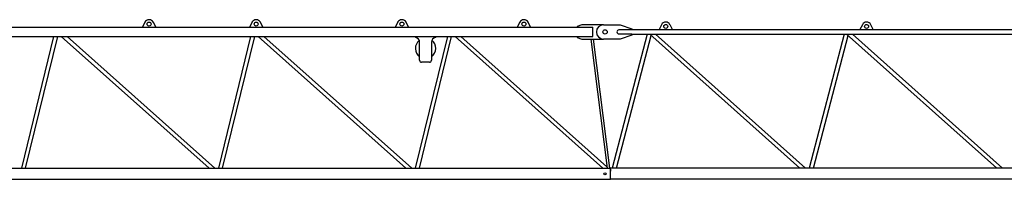
# Model space of a CAD drawing. Extents: x 0 to 104271, y 0 to 179761.
# Drawn here: x 22972 to 35475, y 55426 to 57451 of the extents above; entities that cross this region are included whole.
import ezdxf

# ---------------------------------------------------------------- set-up
doc = ezdxf.new("R2010")
doc.units = 0

# ---------------------------------------------------------------- blocks, each defined once
blk = doc.blocks.new('W_4518_45m_TFS12')
at = {"color": 7, "linetype": 'Continuous'}
for p, q in [((4564, 7401), (4532, 7339)), ((4702, 7339), (4671, 7401)), ((5924, 7401), (5892, 7339)), ((6062, 7339), (6031, 7401)), ((7774, 7401), (7742, 7339)), ((7912, 7339), (7881, 7401)), ((9324, 7401), (9292, 7339)), ((9462, 7339), (9431, 7401)), ((-483, 7339), (10254, 7339)), ((10114, 7369), (10054, 7349)), ((10054, 7349), (10054, 7339)), ((10387, 7369), (10114, 7369)), ((10254, 7328), (10254, 7339)), ((10254, 7219), (10254, 7328)), ((10387, 7369), (10597, 7369)), ((10747, 7304), (10582, 7304)), ((10582, 7254), (10747, 7254)), ((10597, 7369), (10747, 7319)), ((10747, 7319), (10747, 7304)), ((10747, 7309), (20083, 7309)), ((10747, 7254), (10747, 7239)), ((11125, 7371), (11093, 7309)), ((11263, 7309), (11232, 7371)), ((13675, 7371), (13643, 7309)), ((13813, 7309), (13782, 7371)), ((-483, 7219), (10254, 7219)), ((3405, 7219), (2997, 5549)), ((3049, 5549), (3458, 7219)), ((3502, 7219), (5379, 5549)), ((5452, 5549), (3575, 7219)), ((5906, 7219), (5497, 5549)), ((5550, 5549), (5958, 7219)), ((6003, 7219), (7879, 5549)), ((7952, 5549), (6075, 7219)), ((8406, 7219), (7997, 5549)), ((8003, 7209), (8003, 7219)), ((8050, 5549), (8459, 7219)), ((8053, 6919), (8053, 7150)), ((8203, 7150), (8203, 6919)), ((8253, 7219), (8253, 7209)), ((8503, 7219), (10380, 5549)), ((10430, 5568), (8576, 7219)), ((10054, 7219), (10054, 7209)), ((10054, 7209), (10114, 7189)), ((10114, 7189), (10387, 7189)), ((10227, 7189), (10433, 5549)), ((10254, 7219), (10254, 7230)), ((10467, 5550), (10261, 7189)), ((10597, 7189), (10387, 7189)), ((10944, 7249), (10499, 5549)), ((10551, 5549), (10993, 7233)), ((10747, 7239), (10597, 7189)), ((10747, 7249), (20083, 7249)), ((10975, 7249), (12880, 5549)), ((12953, 5549), (11048, 7249)), ((13445, 7249), (12999, 5549)), ((13052, 5549), (13493, 7233)), ((13475, 7249), (15381, 5549)), ((15453, 5549), (13548, 7249)), ((8178, 6894), (8078, 6894)), ((-553, 5549), (10478, 5549)), ((10478, 5544), (10478, 5549)), ((20478, 5549), (10478, 5549)), ((10478, 5516), (10478, 5544)), ((10478, 5538), (10478, 5514)), ((10478, 5514), (10478, 5516)), ((10478, 5512), (10478, 5514)), ((10478, 5409), (10478, 5512)), ((-73, 5409), (10478, 5409)), ((20478, 5409), (10478, 5409))]:
    blk.add_line(p, q, dxfattribs=at)
for centre, radius in [((4617, 7379), 25), ((5977, 7379), 25), ((7827, 7379), 25), ((9377, 7379), 25), ((10407, 7279), 28), ((11178, 7349), 25), ((13728, 7349), 25), ((10406, 5479), 14)]:
    blk.add_circle(centre, radius, dxfattribs=at)
for centre, radius, start, end in [((4617, 7374), 60, 26.8733, 153.1267), ((5977, 7374), 60, 26.8733, 153.1267), ((7827, 7374), 60, 26.8733, 153.1267), ((9377, 7374), 60, 26.8733, 153.1267), ((11178, 7344), 60, 26.8733, 153.1267), ((13728, 7344), 60, 26.8733, 153.1267), ((10387, 7279), 90, 90, 270), ((10582, 7279), 25, 90, 270), ((8128, 7069), 130, 127.5671, 234.7656), ((7993, 7150), 60, 0, 80.4059), ((8263, 7150), 60, 99.5941, 180), ((8128, 7069), 130, 0, 53.3276), ((8128, 7069), 130, 305.2344, 0), ((8078, 6919), 25, 180, 270), ((8178, 6919), 25, 270, 0)]:
    blk.add_arc(centre, radius, start, end, dxfattribs=at)

msp = doc.modelspace()

# ---------------------------------------------------------------- block references
at = {"color": 7}
msp.add_blockref('W_4518_45m_TFS12', (19998, 50017), dxfattribs=at)

doc.saveas('drawing.dxf')
